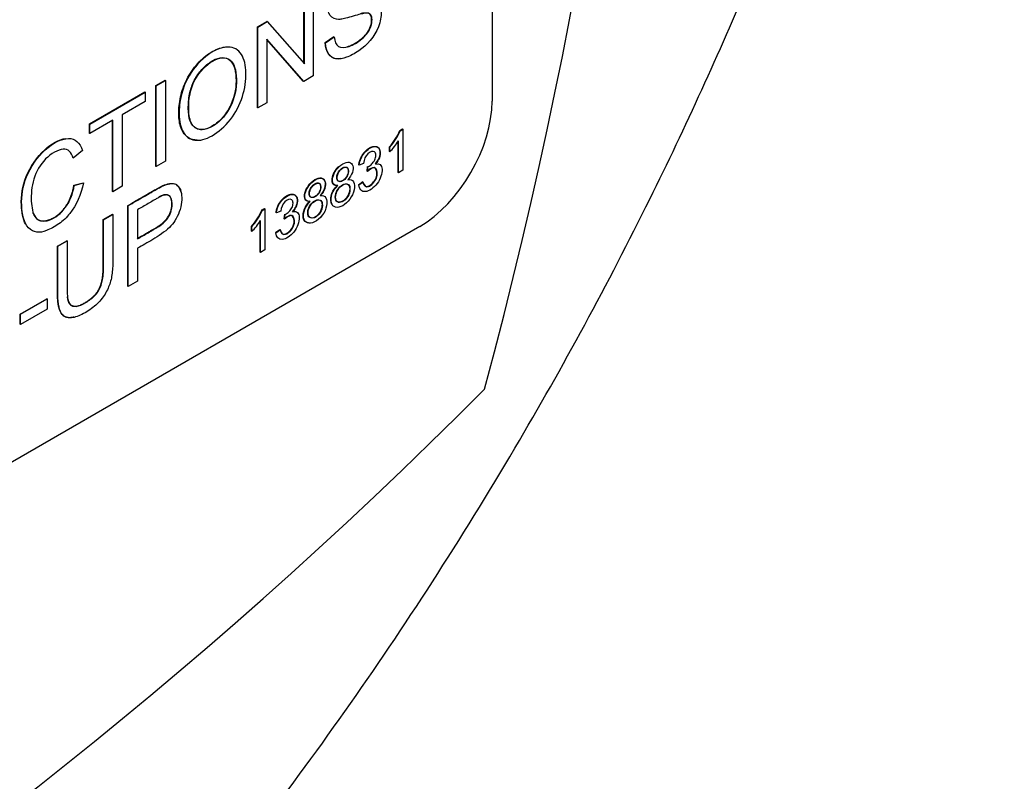
# Paper-space layout 'Sheet1' of a CAD drawing. Units: millimetres. Extents: x 0 to 210, y -3 to 297.
# Drawn here: x 63 to 65, y 261 to 262 of the extents above; entities that cross this region are included whole.
import ezdxf

# ---------------------------------------------------------------- set-up
doc = ezdxf.new("R2010")
doc.units = ezdxf.units.MM
doc.layers.add('A800N0BT00', color=7, linetype='Continuous')
doc.layers.add('Default', color=7, linetype='Continuous')

# ---------------------------------------------------------------- blocks, each defined once
blk = doc.blocks.new('SE4')
at = {"layer": 'A800N0BT00', "color": 7, "linetype": 'Continuous'}
for p, q in [((64.3963, 264.8483), (64.3963, 261.9089)), ((64.0468, 262.1161), (64.0468, 261.9581)), ((64.0288, 261.9827), (64.0288, 262.1066)), ((64.0295, 261.9819), (64.0295, 262.1061)), ((63.9378, 262.054), (63.9563, 262.0647)), ((63.9385, 262.0536), (63.9378, 262.054)), ((63.9378, 261.896), (63.9378, 262.054)), ((63.9385, 262.0536), (63.9571, 262.0643)), ((63.9571, 262.0643), (63.9563, 262.0647)), ((63.9571, 262.0643), (64.0295, 261.9819)), ((63.9385, 261.8956), (63.9385, 262.0536)), ((64.0703, 262.0233), (64.0873, 262.035)), ((64.071, 262.0229), (64.088, 262.0346)), ((63.9559, 262.0299), (63.9559, 261.9056)), ((64.0282, 261.9474), (63.9559, 262.0299)), ((64.0275, 261.9478), (63.9559, 262.0295)), ((64.071, 262.0229), (64.0703, 262.0233)), ((64.0468, 261.9581), (64.0282, 261.9474)), ((63.7394, 261.9395), (63.7574, 261.9499)), ((63.7401, 261.9391), (63.7394, 261.9395)), ((63.7394, 261.7814), (63.7394, 261.9395)), ((63.7401, 261.9391), (63.7581, 261.9495)), ((63.7401, 261.781), (63.7401, 261.9391)), ((63.7581, 261.9495), (63.7574, 261.9499)), ((63.7581, 261.9495), (63.7581, 261.7914)), ((64.0282, 261.9474), (64.0275, 261.9478)), ((63.6095, 261.8645), (63.7176, 261.9269)), ((63.6102, 261.8641), (63.7183, 261.9265)), ((63.7183, 261.9265), (63.7176, 261.9269)), ((63.7183, 261.9265), (63.7183, 261.908)), ((63.7183, 261.908), (63.6733, 261.882)), ((63.9559, 261.9056), (63.9385, 261.8956)), ((63.6733, 261.882), (63.6733, 261.7425)), ((63.9385, 261.8956), (63.9378, 261.896)), ((63.6102, 261.8641), (63.6095, 261.8645)), ((63.6095, 261.846), (63.6095, 261.8645)), ((63.6553, 261.8716), (63.6102, 261.8456)), ((63.6102, 261.8456), (63.6102, 261.8641)), ((63.6546, 261.7325), (63.6546, 261.8712)), ((63.6553, 261.732), (63.6553, 261.8716)), ((63.6102, 261.8456), (63.6095, 261.846)), ((64.2158, 261.8514), (64.2212, 261.8546)), ((64.2165, 261.851), (64.2158, 261.8514)), ((64.2165, 261.851), (64.222, 261.8541)), ((64.222, 261.8541), (64.2212, 261.8546)), ((64.222, 261.8541), (64.222, 261.7738)), ((64.2128, 261.7694), (64.2128, 261.8303)), ((64.2135, 261.769), (64.2135, 261.8314)), ((63.5958, 261.8124), (63.5781, 261.7973)), ((64.1964, 261.8193), (64.1957, 261.8197)), ((64.1957, 261.8103), (64.1957, 261.8197)), ((64.1964, 261.8098), (64.1957, 261.8103)), ((64.1964, 261.8098), (64.1964, 261.8193)), ((63.7581, 261.7914), (63.7401, 261.781)), ((64.1366, 261.7841), (64.1358, 261.7846)), ((64.1451, 261.7873), (64.1366, 261.7841)), ((63.7401, 261.781), (63.7394, 261.7814)), ((64.152, 261.7721), (64.153, 261.7813)), ((64.1527, 261.7717), (64.152, 261.7721)), ((64.1527, 261.7717), (64.1537, 261.7809)), ((64.1537, 261.7809), (64.153, 261.7813)), ((64.2135, 261.769), (64.2128, 261.7694)), ((64.222, 261.7738), (64.2135, 261.769)), ((63.5794, 261.7445), (63.5973, 261.7495)), ((63.5801, 261.7441), (63.598, 261.7491)), ((64.1352, 261.7456), (64.1437, 261.7518)), ((64.1359, 261.7452), (64.1444, 261.7514)), ((63.5801, 261.7441), (63.5794, 261.7445)), ((63.6553, 261.732), (63.6546, 261.7325)), ((63.6733, 261.7425), (63.6553, 261.732)), ((64.1359, 261.7452), (64.1352, 261.7456)), ((63.6848, 261.5473), (63.6848, 261.7053)), ((63.6855, 261.5469), (63.6855, 261.7049)), ((63.7036, 261.6968), (63.7036, 261.64)), ((63.9461, 261.6957), (63.9516, 261.6989)), ((63.9468, 261.6953), (63.9461, 261.6957)), ((63.9468, 261.6953), (63.9523, 261.6984)), ((63.9523, 261.6984), (63.9516, 261.6989)), ((63.9523, 261.6984), (63.9523, 261.6181)), ((63.9748, 261.6907), (63.9741, 261.6911)), ((63.9833, 261.6939), (63.9748, 261.6907)), ((63.6366, 261.6775), (63.6546, 261.6878)), ((63.6373, 261.6771), (63.6366, 261.6775)), ((63.6373, 261.6771), (63.6553, 261.6874)), ((63.6553, 261.6874), (63.6546, 261.6878)), ((63.9431, 261.6137), (63.9431, 261.6746)), ((63.9438, 261.6133), (63.9438, 261.6757)), ((63.9902, 261.6787), (63.9911, 261.6878)), ((63.9909, 261.6783), (63.9902, 261.6787)), ((63.9909, 261.6783), (63.9919, 261.6874)), ((63.9919, 261.6874), (63.9911, 261.6878)), ((64.2549, 261.664), (61.0022, 259.786)), ((63.9267, 261.6636), (63.926, 261.664)), ((63.926, 261.6546), (63.926, 261.664)), ((63.9267, 261.6541), (63.926, 261.6546)), ((63.9267, 261.6541), (63.9267, 261.6636)), ((63.9734, 261.6522), (63.9819, 261.6584)), ((63.9741, 261.6518), (63.9734, 261.6522)), ((63.9741, 261.6518), (63.9826, 261.658)), ((63.5472, 261.6259), (63.5653, 261.6363)), ((63.5479, 261.6255), (63.566, 261.6359)), ((63.566, 261.6359), (63.5653, 261.6363)), ((63.5479, 261.6255), (63.5472, 261.6259)), ((63.7036, 261.6215), (63.7036, 261.5573)), ((63.9438, 261.6133), (63.9431, 261.6137)), ((63.9523, 261.6181), (63.9438, 261.6133)), ((63.7036, 261.5573), (63.6855, 261.5469)), ((63.6855, 261.5469), (63.6848, 261.5473)), ((63.4742, 261.4928), (63.5263, 261.5229)), ((63.4749, 261.4924), (63.527, 261.5225)), ((63.527, 261.5225), (63.5263, 261.5229)), ((63.527, 261.5225), (63.527, 261.5028)), ((63.527, 261.5028), (63.4749, 261.4727)), ((63.4749, 261.4924), (63.4742, 261.4928)), ((63.4742, 261.4731), (63.4742, 261.4928)), ((63.4749, 261.4727), (63.4749, 261.4924)), ((63.4749, 261.4727), (63.4742, 261.4731))]:
    blk.add_line(p, q, dxfattribs=at)
for centre, radius, start, end in [((64.1172, 261.8918), 0.1066, 317.4452, 337.7564), ((64.1179, 261.8913), 0.1066, 317.4452, 337.7564), ((63.8484, 261.7354), 0.1055, 317.3373, 337.8642), ((63.8491, 261.735), 0.1055, 317.3373, 337.8642)]:
    blk.add_arc(centre, radius, start, end, dxfattribs=at)
for centre, major_axis, start_param, end_param in [((59.5738, 260.6107), (3.622, 6.2735), 5.145546, 5.850028), ((64.2549, 261.8273), (0.1, 0.1732), 3.926991, 5.497787), ((64.176, 261.8605), (-0.0408, -0.0707), 1.145538, 1.491727), ((63.9063, 261.7048), (-0.0408, -0.0708), 1.145559, 1.491717), ((62.6144, 265.8771), (-3.622, -6.2735), 0.433157, 1.137639)]:
    blk.add_ellipse(centre, major_axis=major_axis, ratio=0.57735, start_param=start_param, end_param=end_param, dxfattribs=at)
for points, degree, knots in [([(58.5271, 259.1275), (58.2968, 259.2688), (58.1012, 259.4689), (57.7953, 259.9701), (57.6852, 260.271), (57.5597, 260.9489), (57.5443, 261.3256), (57.6095, 262.1237), (57.6901, 262.545), (57.9406, 263.3969), (58.1105, 263.8275), (58.5254, 264.6624), (58.7704, 265.0666), (59.3153, 265.8149), (59.6151, 266.159), (60.2445, 266.7584), (60.5741, 267.0137), (61.2357, 267.4145), (61.5676, 267.5598), (62.2063, 267.7284), (62.513, 267.7516), (63.0549, 267.677), (63.2936, 267.5879), (63.5021, 267.4489)], 3, [0, 0, 0, 0, 0.0625, 0.0625, 0.125, 0.125, 0.1875, 0.1875, 0.25, 0.25, 0.3125, 0.3125, 0.375, 0.375, 0.4375, 0.4375, 0.5, 0.5, 0.5625, 0.5625, 0.625, 0.625, 0.6828886, 0.6828886, 0.6828886, 0.6828886]), ([(58.7257, 259.0226), (58.8257, 258.9734), (58.9878, 258.8944), (59.2404, 258.7785), (59.4495, 258.6902), (59.6544, 258.6128), (59.8588, 258.5507), (60.1161, 258.4915), (60.3934, 258.4526), (60.749, 258.4449), (61.1716, 258.4969), (61.6501, 258.6398), (62.1852, 258.8885), (62.7531, 259.2598), (63.2956, 259.7366), (63.749, 260.2343), (64.1154, 260.7117), (64.4372, 261.2097), (64.6984, 261.6922), (64.9096, 262.1552), (65.0765, 262.5958), (65.2148, 263.0531), (65.3192, 263.519), (65.3833, 263.9881), (65.4049, 264.463), (65.3778, 264.9087), (65.3028, 265.3201), (65.2031, 265.6428), (65.0791, 265.933), (64.9293, 266.1921), (64.739, 266.4428), (64.5692, 266.6306), (64.3819, 266.8067), (64.2055, 266.9514), (64.0041, 267.1028), (63.7672, 267.2707), (63.6083, 267.3777), (63.5019, 267.449)], 3, [0, 0, 0, 0, 0.0211, 0.040357, 0.054649, 0.065699, 0.082681, 0.096794, 0.120449, 0.14426, 0.182744, 0.225668, 0.265135, 0.319597, 0.376112, 0.415064, 0.454536, 0.494269, 0.530157, 0.56095, 0.593749, 0.623284, 0.657113, 0.692338, 0.724585, 0.762846, 0.795975, 0.825401, 0.846132, 0.874192, 0.892284, 0.913865, 0.92692, 0.94348, 0.957862, 0.976237, 1, 1, 1, 1]), ([(64.0876, 262.0348), (64.089, 262.0251), (64.0938, 262.013), (64.116, 262.0128), (64.1433, 262.03), (64.1607, 262.0499), (64.1634, 262.076), (64.1556, 262.0811), (64.1449, 262.0804), (64.1427, 262.0797), (64.1333, 262.0776), (64.1169, 262.0725), (64.1043, 262.0695), (64.0943, 262.0678), (64.077, 262.0734), (64.0743, 262.0977), (64.0851, 262.1287), (64.1067, 262.1528), (64.1333, 262.1697), (64.1554, 262.1751), (64.1699, 262.1695), (64.1751, 262.1549), (64.1754, 262.1459)], 3, [0, 0, 0, 0, 0.0625, 0.125, 0.1875, 0.25, 0.3125, 0.34375, 0.359375, 0.375, 0.40625, 0.4375, 0.46875, 0.5, 0.5625, 0.625, 0.6875, 0.75, 0.8125, 0.875, 0.9375, 1, 1, 1, 1]), ([(64.1577, 262.1346), (64.1572, 262.1434), (64.151, 262.1543), (64.1345, 262.1519), (64.1097, 262.1358), (64.0956, 262.1186), (64.0912, 262.1007), (64.0982, 262.0916), (64.1037, 262.0916), (64.1151, 262.0934), (64.1322, 262.099), (64.1447, 262.1025), (64.1526, 262.104), (64.1566, 262.1044), (64.165, 262.1042), (64.1742, 262.1005), (64.1819, 262.0854), (64.1744, 262.0431), (64.1444, 262.0099), (64.1109, 261.9932), (64.0849, 261.9877), (64.0713, 262.0045), (64.071, 262.0229)], 3, [0, 0, 0, 0, 0.0625, 0.125, 0.15625, 0.1875, 0.25, 0.28125, 0.3125, 0.34375, 0.375, 0.40625, 0.4375, 0.453125, 0.46875, 0.5, 0.5625, 0.625, 0.75, 0.8125, 0.875, 1, 1, 1, 1]), ([(64.113, 262.0151), (64.114, 262.0154), (64.1232, 262.0182), (64.1425, 262.0304), (64.16, 262.0503), (64.1627, 262.0764), (64.1549, 262.0815), (64.1442, 262.0808), (64.1427, 262.0804), (64.1404, 262.0798), (64.1393, 262.0795)], 3, [0.1170337, 0.1170337, 0.1170337, 0.1170337, 0.125, 0.1875, 0.25, 0.3125, 0.34375, 0.359375, 0.375, 0.386451, 0.386451, 0.386451, 0.386451]), ([(64.1007, 261.992), (64.0974, 261.9914), (64.082, 261.9908), (64.0706, 262.0049), (64.0703, 262.0233)], 3, [0.8434164, 0.8434164, 0.8434164, 0.8434164, 0.875, 1, 1, 1, 1]), ([(63.7841, 261.8842), (63.7841, 261.8894), (63.7847, 261.9001), (63.788, 261.9224), (63.7982, 261.9522), (63.8204, 261.984), (63.8472, 262.0064), (63.8673, 262.0144), (63.8774, 262.0151), (63.8792, 262.0151)], 3, [0, 0, 0, 0, 0.031496, 0.0629881, 0.1250687, 0.1871581, 0.24949, 0.3121703, 0.3257586, 0.3257586, 0.3257586, 0.3257586]), ([(63.7848, 261.8838), (63.7848, 261.8949), (63.7876, 261.9208), (63.8021, 261.959), (63.835, 262.0005), (63.881, 262.0209), (63.9097, 262.004), (63.9176, 261.9658), (63.9116, 261.9181), (63.8879, 261.8711), (63.8489, 261.8375), (63.8132, 261.8282), (63.79, 261.8463), (63.7849, 261.8693), (63.7848, 261.8838)], 3, [0, 0, 0, 0, 0.063397, 0.126793, 0.226681, 0.32657, 0.412839, 0.49885, 0.58486, 0.670024, 0.752518, 0.835012, 0.917506, 1, 1, 1, 1]), ([(63.8028, 261.8945), (63.8029, 261.8856), (63.8046, 261.8694), (63.816, 261.8547), (63.8333, 261.8519), (63.8531, 261.8611), (63.8724, 261.8779), (63.8929, 261.9115), (63.8995, 261.9569), (63.8888, 261.9918), (63.8654, 261.9956), (63.8457, 261.9866), (63.8269, 261.9697), (63.8118, 261.9469), (63.8039, 261.9203), (63.8027, 261.9035), (63.8028, 261.8945)], 3, [0, 0, 0, 0, 0.072245, 0.135798, 0.195102, 0.256873, 0.316147, 0.374913, 0.506036, 0.634271, 0.692675, 0.753783, 0.813019, 0.870538, 0.927528, 1, 1, 1, 1]), ([(63.8035, 261.8941), (63.8037, 261.8813), (63.808, 261.8597), (63.8282, 261.8495), (63.8565, 261.8609), (63.8848, 261.8913), (63.8973, 261.928), (63.8968, 261.9663), (63.8882, 261.9916), (63.8615, 261.9985), (63.8291, 261.9725), (63.8136, 261.9471), (63.808, 261.9321), (63.8043, 261.9145), (63.8034, 261.9006), (63.8035, 261.8941)], 3, [0, 0, 0, 0, 0.085283, 0.170566, 0.255848, 0.341131, 0.463156, 0.524168, 0.58518, 0.707205, 0.829229, 0.871922, 0.914614, 0.957307, 1, 1, 1, 1]), ([(63.82, 261.8329), (63.8136, 261.8329), (63.8003, 261.8366), (63.787, 261.8545), (63.7842, 261.8738), (63.7841, 261.8842)], 3, [0.824688, 0.824688, 0.824688, 0.824688, 0.8745164, 0.9372333, 1, 1, 1, 1]), ([(63.4849, 261.669), (63.4796, 261.6787), (63.4739, 261.7091), (63.4809, 261.7616), (63.5188, 261.8171), (63.5505, 261.8342), (63.563, 261.836)], 3, [0.4023608, 0.4023608, 0.4023608, 0.4023608, 0.5, 0.625, 0.75, 0.8607792, 0.8607792, 0.8607792, 0.8607792]), ([(63.5977, 261.7493), (63.5934, 261.7259), (63.5795, 261.6955), (63.5506, 261.6679), (63.5244, 261.6545), (63.5065, 261.6511), (63.4838, 261.6624), (63.4741, 261.7046), (63.4816, 261.7612), (63.521, 261.8189), (63.5722, 261.8442), (63.5911, 261.8283), (63.5958, 261.8124)], 3, [0, 0, 0, 0, 0.125, 0.1875, 0.25, 0.3125, 0.375, 0.5, 0.625, 0.75, 0.875, 1, 1, 1, 1]), ([(63.5781, 261.7973), (63.5741, 261.8098), (63.5619, 261.822), (63.5212, 261.7989), (63.4978, 261.7579), (63.4947, 261.7182), (63.4978, 261.6959), (63.5046, 261.676), (63.5301, 261.6706), (63.5666, 261.6998), (63.5772, 261.7276), (63.5801, 261.7441)], 3, [0, 0, 0, 0, 0.125, 0.25, 0.375, 0.5, 0.5625, 0.625, 0.75, 0.875, 1, 1, 1, 1]), ([(64.1358, 261.7846), (64.1379, 261.7982), (64.1464, 261.8085), (64.1552, 261.8193), (64.1657, 261.8205), (64.1759, 261.8218), (64.1771, 261.8102), (64.1784, 261.7985), (64.1677, 261.7866)], 2, [0, 0, 0, 0.25, 0.25, 0.5, 0.5, 0.75, 0.75, 1, 1, 1]), ([(64.1537, 261.7809), (64.158, 261.7825), (64.1607, 261.7858), (64.1679, 261.7937), (64.1699, 261.8034), (64.1664, 261.8135), (64.1522, 261.8078), (64.146, 261.7952), (64.1451, 261.7873)], 3, [0, 0, 0, 0, 0.125, 0.25, 0.375, 0.5, 0.75, 1, 1, 1, 1]), ([(64.0951, 261.744), (64.0862, 261.7426), (64.0817, 261.7544), (64.0908, 261.7755), (64.1044, 261.7877), (64.1182, 261.7915), (64.1278, 261.7812), (64.1234, 261.7641), (64.1142, 261.7554)], 3, [0, 0, 0, 0, 0.25, 0.375, 0.5, 0.625, 0.75, 1, 1, 1, 1]), ([(64.0944, 261.7444), (64.0879, 261.7434), (64.0853, 261.7477), (64.0828, 261.7519), (64.0845, 261.7605), (64.0859, 261.7677), (64.0912, 261.7753), (64.0932, 261.7781), (64.0956, 261.7805)], 2, [0, 0, 0, 0.125, 0.125, 0.25, 0.25, 0.375, 0.375, 0.4249549, 0.4249549, 0.4249549]), ([(64.0927, 261.7601), (64.0926, 261.7584), (64.0931, 261.7553), (64.0955, 261.7522), (64.0993, 261.7517), (64.1036, 261.7532), (64.108, 261.7563), (64.112, 261.761), (64.1144, 261.7668), (64.1154, 261.7723), (64.1148, 261.7771), (64.1125, 261.7801), (64.1086, 261.7805), (64.1029, 261.7787), (64.0968, 261.773), (64.0934, 261.7655), (64.0927, 261.7618), (64.0927, 261.7601)], 3, [0, 0, 0, 0, 0.062646, 0.124985, 0.187705, 0.250518, 0.313295, 0.375861, 0.438417, 0.501136, 0.563638, 0.626202, 0.68905, 0.751824, 0.874585, 0.93731, 1, 1, 1, 1]), ([(64.0934, 261.7596), (64.0933, 261.7564), (64.0964, 261.7478), (64.1157, 261.7578), (64.1177, 261.7834), (64.0991, 261.7775), (64.0935, 261.7648), (64.0934, 261.7596)], 3, [0, 0, 0, 0, 0.119922, 0.370106, 0.613876, 0.806938, 1, 1, 1, 1]), ([(64.1441, 261.7515), (64.1452, 261.7442), (64.1521, 261.7373), (64.1739, 261.7586), (64.1703, 261.782), (64.1608, 261.7797), (64.152, 261.7721)], 3, [0, 0, 0, 0, 0.249363, 0.499576, 0.749788, 1, 1, 1, 1]), ([(64.1441, 261.7515), (64.1459, 261.7438), (64.1528, 261.7369), (64.1746, 261.7582), (64.171, 261.7816), (64.1615, 261.7793), (64.1527, 261.7717)], 3, [0, 0, 0, 0, 0.249363, 0.499576, 0.749788, 1, 1, 1, 1]), ([(63.6852, 261.7051), (63.6947, 261.711), (63.7095, 261.7196), (63.7271, 261.7297), (63.7366, 261.7352), (63.7495, 261.7424), (63.7585, 261.7467), (63.7782, 261.7506), (63.7859, 261.7407), (63.788, 261.7315)], 3, [0, 0, 0, 0, 0.125, 0.1875, 0.21875, 0.25, 0.3125, 0.375, 0.4903801, 0.4903801, 0.4903801, 0.4903801]), ([(63.6852, 261.7051), (63.6954, 261.7106), (63.7102, 261.7192), (63.7278, 261.7293), (63.7373, 261.7348), (63.7503, 261.742), (63.7592, 261.7463), (63.7797, 261.7504), (63.7925, 261.7317), (63.7889, 261.6986), (63.7769, 261.6744), (63.7635, 261.6578), (63.7314, 261.6369), (63.7135, 261.6272), (63.7036, 261.6215)], 3, [0, 0, 0, 0, 0.125, 0.1875, 0.21875, 0.25, 0.3125, 0.375, 0.5, 0.625, 0.6875, 0.75, 0.875, 1, 1, 1, 1]), ([(64.0405, 261.7133), (64.0314, 261.7118), (64.025, 261.7277), (64.0449, 261.7558), (64.0636, 261.7607), (64.0731, 261.7506), (64.0687, 261.7334), (64.0603, 261.7243)], 3, [0, 0, 0, 0, 0.25, 0.5, 0.625, 0.75, 1, 1, 1, 1]), ([(64.0412, 261.7129), (64.0321, 261.7114), (64.0257, 261.7273), (64.0456, 261.7554), (64.0643, 261.7603), (64.0739, 261.7501), (64.0694, 261.733), (64.0603, 261.7243)], 3, [0, 0, 0, 0, 0.25, 0.5, 0.625, 0.75, 1, 1, 1, 1]), ([(64.0388, 261.7289), (64.0387, 261.7272), (64.0392, 261.7241), (64.0416, 261.7211), (64.0454, 261.7206), (64.0497, 261.7221), (64.0541, 261.7252), (64.058, 261.7299), (64.0605, 261.7356), (64.0613, 261.7411), (64.0608, 261.7459), (64.0585, 261.7491), (64.0547, 261.7495), (64.0503, 261.7479), (64.046, 261.7448), (64.042, 261.7401), (64.0395, 261.7343), (64.0388, 261.7306), (64.0388, 261.7289)], 3, [0, 0, 0, 0, 0.062522, 0.125296, 0.187612, 0.250023, 0.312423, 0.374859, 0.437183, 0.499725, 0.562052, 0.624427, 0.687215, 0.749781, 0.812461, 0.875229, 0.937508, 1, 1, 1, 1]), ([(64.0395, 261.7285), (64.0394, 261.7252), (64.0425, 261.7168), (64.0618, 261.7267), (64.0636, 261.7545), (64.0437, 261.7449), (64.0396, 261.7322), (64.0395, 261.7285)], 3, [0, 0, 0, 0, 0.120104, 0.369712, 0.61324, 0.868327, 1, 1, 1, 1]), ([(64.1142, 261.7554), (64.1198, 261.7562), (64.1272, 261.7537), (64.1293, 261.7295), (64.1044, 261.6974), (64.0799, 261.7015), (64.0825, 261.729), (64.09, 261.7395), (64.0951, 261.744)], 3, [0, 0, 0, 0, 0.125, 0.25, 0.5, 0.75, 0.875, 1, 1, 1, 1]), ([(64.0899, 261.7215), (64.0899, 261.7172), (64.0925, 261.71), (64.1038, 261.7116), (64.1152, 261.7227), (64.1195, 261.7383), (64.1153, 261.7487), (64.1041, 261.7473), (64.0928, 261.7361), (64.0899, 261.7258), (64.0899, 261.7215)], 3, [0, 0, 0, 0, 0.122996, 0.250519, 0.375746, 0.500094, 0.6253, 0.750656, 0.876066, 1, 1, 1, 1]), ([(64.0906, 261.7211), (64.0905, 261.717), (64.0929, 261.7101), (64.1039, 261.7108), (64.1193, 261.725), (64.1207, 261.7513), (64.0979, 261.7446), (64.0908, 261.7277), (64.0906, 261.7211)], 3, [0, 0, 0, 0, 0.11959, 0.239181, 0.369698, 0.613456, 0.806728, 1, 1, 1, 1]), ([(63.4989, 261.6915), (63.5068, 261.6688), (63.5304, 261.6769), (63.5486, 261.6832), (63.5625, 261.7023), (63.5751, 261.7197), (63.5794, 261.7445)], 2, [0.5699149, 0.5699149, 0.5699149, 0.75, 0.75, 0.875, 0.875, 1, 1, 1]), ([(63.9741, 261.6911), (63.9761, 261.705), (63.9848, 261.7154), (63.989, 261.7203), (63.9948, 261.7238), (64.0002, 261.727), (64.0052, 261.7272), (64.0098, 261.7274), (64.0126, 261.7242), (64.0152, 261.7212), (64.0154, 261.7157), (64.016, 261.7044), (64.0059, 261.6931)], 2, [0, 0, 0, 0.25, 0.25, 0.375, 0.375, 0.5, 0.5, 0.625, 0.625, 0.75, 0.75, 1, 1, 1]), ([(63.9748, 261.6907), (63.9761, 261.6999), (63.9831, 261.7166), (64.0081, 261.7317), (64.0197, 261.7172), (64.0131, 261.7), (64.0066, 261.6927)], 3, [0, 0, 0, 0, 0.25, 0.5, 0.75, 1, 1, 1, 1]), ([(64.0833, 261.7069), (64.0826, 261.708), (64.0803, 261.7136), (64.0818, 261.7294), (64.0893, 261.7399), (64.0944, 261.7444)], 3, [0.7120296, 0.7120296, 0.7120296, 0.7120296, 0.7499999, 0.875, 1, 1, 1, 1]), ([(63.7028, 261.6404), (63.7426, 261.6633), (63.7463, 261.6659), (63.7712, 261.6834), (63.7706, 261.7094), (63.7703, 261.7241), (63.7608, 261.726), (63.7559, 261.727), (63.7457, 261.7217), (63.7455, 261.7216), (63.7452, 261.7215)], 2, [0, 0, 0, 0.25, 0.25, 0.5, 0.5, 0.6428571, 0.6428571, 0.75, 0.75, 0.7632861, 0.7632861, 0.7632861]), ([(63.7036, 261.64), (63.7104, 261.6439), (63.7206, 261.6498), (63.7328, 261.6569), (63.7392, 261.6605), (63.75, 261.6672), (63.7591, 261.6752), (63.7689, 261.689), (63.7733, 261.71), (63.7679, 261.7261), (63.7545, 261.7257), (63.7493, 261.7229), (63.7395, 261.7176), (63.7327, 261.7136), (63.7207, 261.7067), (63.7104, 261.7007), (63.7036, 261.6968)], 3, [0, 0, 0, 0, 0.125, 0.1875, 0.21875, 0.25, 0.3125, 0.375, 0.5, 0.625, 0.6875, 0.75, 0.78125, 0.8125, 0.875, 1, 1, 1, 1]), ([(63.9919, 261.6874), (63.9942, 261.6884), (63.9957, 261.6898), (64.0007, 261.6937), (64.0058, 261.7001), (64.0082, 261.7098), (64.0047, 261.7201), (63.9895, 261.7138), (63.9841, 261.7012), (63.9833, 261.6939)], 3, [0, 0, 0, 0, 0.0625, 0.125, 0.25, 0.375, 0.5, 0.75, 1, 1, 1, 1]), ([(64.0379, 261.6709), (64.0325, 261.6714), (64.0255, 261.6779), (64.0283, 261.6991), (64.0356, 261.709), (64.0405, 261.7133)], 3, [0.5927625, 0.5927625, 0.5927625, 0.5927625, 0.7499999, 0.875, 1, 1, 1, 1]), ([(64.0603, 261.7243), (64.0658, 261.7251), (64.0733, 261.7225), (64.0747, 261.7046), (64.0658, 261.6851), (64.0432, 261.6659), (64.0255, 261.6726), (64.029, 261.6987), (64.0363, 261.7086), (64.0412, 261.7129)], 3, [0, 0, 0, 0, 0.125, 0.25, 0.375, 0.5, 0.75, 0.875, 1, 1, 1, 1]), ([(64.036, 261.6904), (64.036, 261.6883), (64.0369, 261.6845), (64.0401, 261.6811), (64.0447, 261.68), (64.0502, 261.6818), (64.0557, 261.6861), (64.0605, 261.6923), (64.0634, 261.6996), (64.0643, 261.7065), (64.0635, 261.7124), (64.0605, 261.7162), (64.0556, 261.7167), (64.0501, 261.7147), (64.0446, 261.7106), (64.0397, 261.7044), (64.0367, 261.6972), (64.036, 261.6925), (64.036, 261.6904)], 3, [0, 0, 0, 0, 0.062533, 0.125158, 0.187613, 0.249923, 0.3124, 0.37465, 0.437098, 0.499815, 0.562319, 0.624735, 0.687139, 0.749721, 0.812103, 0.874559, 0.937235, 1, 1, 1, 1]), ([(64.0367, 261.69), (64.0368, 261.682), (64.0458, 261.6758), (64.0655, 261.694), (64.0666, 261.7229), (64.0417, 261.7112), (64.0366, 261.6945), (64.0367, 261.69)], 3, [0, 0, 0, 0, 0.239067, 0.36958, 0.613068, 0.864228, 1, 1, 1, 1]), ([(64.0066, 261.6927), (64.0148, 261.6953), (64.0239, 261.6849), (64.0113, 261.6502), (63.9844, 261.6337), (63.9749, 261.6427), (63.9741, 261.6518)], 3, [0, 0, 0, 0, 0.25, 0.5, 0.75, 1, 1, 1, 1]), ([(63.6553, 261.6874), (63.6553, 261.6708), (63.6553, 261.6462), (63.6553, 261.6166), (63.6553, 261.6009), (63.6552, 261.581), (63.6526, 261.5598), (63.6445, 261.5377), (63.6289, 261.515), (63.6046, 261.4962), (63.5785, 261.4844), (63.5634, 261.485), (63.5546, 261.4937), (63.5501, 261.5044), (63.548, 261.519), (63.5479, 261.5389), (63.5479, 261.5547), (63.5479, 261.5842), (63.5479, 261.6089), (63.5479, 261.6255)], 3, [0, 0, 0, 0, 0.125, 0.1875, 0.21875, 0.25, 0.3125, 0.375, 0.4375, 0.5, 0.5625, 0.625, 0.65625, 0.6875, 0.75, 0.78125, 0.8125, 0.875, 1, 1, 1, 1]), ([(63.566, 261.6359), (63.566, 261.6219), (63.566, 261.6011), (63.5659, 261.573), (63.566, 261.5561), (63.5659, 261.541), (63.5668, 261.5244), (63.5685, 261.5126), (63.5827, 261.5051), (63.603, 261.5146), (63.6214, 261.5289), (63.6316, 261.5439), (63.6362, 261.5615), (63.6374, 261.5821), (63.6372, 261.5973), (63.6373, 261.6142), (63.6373, 261.6423), (63.6373, 261.6631), (63.6373, 261.6771)], 3, [0, 0, 0, 0, 0.125, 0.1875, 0.25, 0.28125, 0.3125, 0.375, 0.4375, 0.5, 0.5625, 0.625, 0.6875, 0.71875, 0.75, 0.8125, 0.875, 1, 1, 1, 1]), ([(63.5662, 261.5265), (63.5673, 261.5181), (63.5698, 261.5141), (63.578, 261.5012), (63.602, 261.5158), (63.6228, 261.5285), (63.6301, 261.5453), (63.634, 261.5544), (63.6356, 261.5676), (63.6366, 261.5761), (63.6366, 261.5938), (63.6366, 261.6356), (63.6366, 261.6775)], 2, [0.321825, 0.321825, 0.321825, 0.375, 0.375, 0.5, 0.5, 0.625, 0.625, 0.6875, 0.6875, 0.75, 0.75, 1, 1, 1]), ([(63.9822, 261.6582), (63.9834, 261.6508), (63.9902, 261.6439), (64.012, 261.6651), (64.0085, 261.6887), (63.9988, 261.6861), (63.9902, 261.6787)], 3, [0, 0, 0, 0, 0.249933, 0.499955, 0.749978, 1, 1, 1, 1]), ([(63.9822, 261.6582), (63.9841, 261.6504), (63.991, 261.6435), (64.0127, 261.6647), (64.0093, 261.6883), (63.9995, 261.6857), (63.9909, 261.6783)], 3, [0, 0, 0, 0, 0.249933, 0.499955, 0.749978, 1, 1, 1, 1]), ([(63.5792, 261.4869), (63.568, 261.4841), (63.5608, 261.4882), (63.5488, 261.4951), (63.5474, 261.5248), (63.5472, 261.5294), (63.5472, 261.6259)], 2, [0.5601894, 0.5601894, 0.5601894, 0.625, 0.625, 0.75, 0.75, 1, 1, 1])]:
    blk.add_open_spline(points, degree=degree, knots=knots, dxfattribs=at)
for points in [[(64.1366, 261.7841), (64.1379, 261.7933), (64.145, 261.8097), (64.1678, 261.8246), (64.1818, 261.8124), (64.1754, 261.7938), (64.1684, 261.7861)], [(64.1684, 261.7861), (64.1766, 261.7887), (64.1853, 261.7789), (64.1748, 261.7456), (64.1462, 261.7266), (64.1368, 261.7362), (64.1359, 261.7452)]]:
    blk.add_open_spline(points, degree=3, dxfattribs=at)

psp = doc.layouts.new('Sheet1')

# ---------------------------------------------------------------- block references
at = {"layer": 'Default'}
psp.add_blockref('SE4', (0, 0), dxfattribs=at)

doc.saveas('drawing.dxf')
